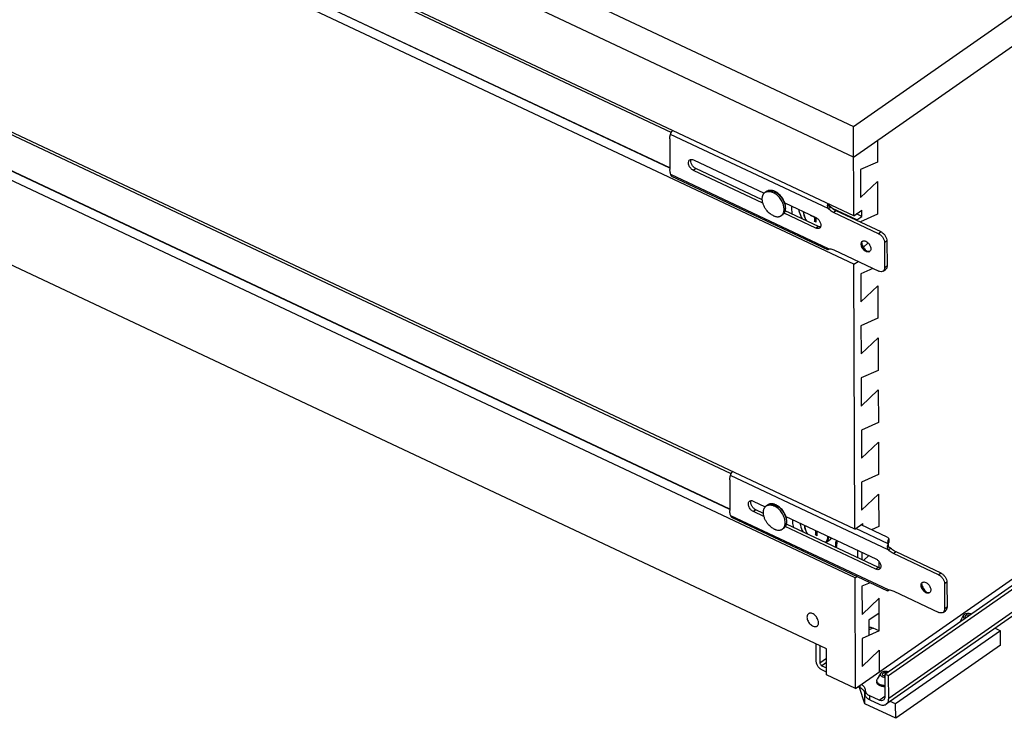
# Model space of a CAD drawing. Units: inches. Extents: x 0 to 17, y 0 to 11.
# Drawn here: x 1.7 to 4.8, y 3.1 to 5.3 of the extents above; entities that cross this region are included whole.
import ezdxf

# ---------------------------------------------------------------- set-up
doc = ezdxf.new("R2010")
doc.units = ezdxf.units.IN
doc.header["$LTSCALE"] = 0.935
doc.header["$MEASUREMENT"] = 0
doc.layers.get('0').update_dxf_attribs({"linetype": 'CONTINUOUS'})
doc.layers.add('02___PRT_ALL_AXES', color=7, linetype='CONTINUOUS')

msp = doc.modelspace()

# ---------------------------------------------------------------- linework, layer by layer
at = {"color": 7, "linetype": 'Continuous'}
for p, q in [((4.291, 4.9162), (6.9633, 6.7813)), ((4.2914, 4.8195), (6.9636, 6.6846)), ((4.2914, 4.8195), (1.1265, 6.3093)), ((4.292, 4.6352), (1.1271, 6.125)), ((4.2926, 4.4826), (1.1277, 5.9723)), ((2.2071, 5.8971), (4.291, 4.9162)), ((3.7136, 4.7848), (1.7169, 5.7247)), ((4.2955, 3.6494), (1.1306, 5.1391)), ((4.3897, 3.1937), (7.0689, 5.0637)), ((7.081, 5.0579), (4.4018, 3.188)), ((4.2973, 3.1486), (6.9695, 5.0137)), ((4.2961, 3.4967), (1.1312, 4.9864)), ((7.0735, 4.969), (4.3942, 3.099)), ((7.0813, 4.987), (4.4021, 3.117)), ((4.292, 4.6352), (4.291, 4.9162)), ((3.7133, 4.8778), (3.7136, 4.7811)), ((4.212, 4.6577), (3.7158, 4.8913)), ((4.3664, 4.8719), (4.3667, 4.8044)), ((3.9022, 3.7118), (1.5347, 4.8262)), ((3.7874, 4.811), (4.0102, 4.7061)), ((4.3667, 4.8044), (4.3132, 4.7804)), ((3.7952, 4.7835), (3.7875, 4.7782)), ((4.0062, 4.6753), (3.7875, 4.7782)), ((4.3132, 4.7804), (4.3135, 4.6923)), ((4.2124, 4.5316), (3.7162, 4.7651)), ((4.2106, 4.5281), (3.7198, 4.7591)), ((4.3669, 4.7429), (4.3135, 4.6923)), ((4.3669, 4.7429), (4.3673, 4.6406)), ((4.0374, 4.7134), (4.0425, 4.7114)), ((4.0425, 4.7114), (4.047, 4.709)), ((4.0478, 4.7099), (4.0477, 4.7099)), ((4.0478, 4.7099), (4.0477, 4.7099)), ((4.053, 4.7064), (4.0478, 4.7099)), ((4.0509, 4.7064), (4.0509, 4.7063)), ((4.0509, 4.7064), (4.0509, 4.7063)), ((4.0547, 4.7051), (4.0546, 4.7051)), ((4.0547, 4.7051), (4.0546, 4.7051)), ((4.206, 3.2733), (1.2231, 4.6774)), ((4.0751, 4.6755), (4.1732, 4.6294)), ((4.212, 4.6577), (4.2196, 4.6631)), ((4.2122, 4.6728), (4.2122, 4.6712)), ((4.2364, 4.6511), (4.2288, 4.6457)), ((4.292, 4.6352), (4.3175, 4.653)), ((4.3175, 4.6334), (4.3175, 4.653)), ((4.1733, 4.5966), (4.0733, 4.6437)), ((4.1553, 4.6374), (4.1553, 4.6378)), ((4.156, 4.6375), (4.1553, 4.6374)), ((4.1553, 4.6374), (4.1683, 4.6313)), ((4.1683, 4.6313), (4.1686, 4.6315)), ((4.1683, 4.6313), (4.1683, 4.6175)), ((4.1683, 4.6175), (4.1734, 4.6275)), ((4.1734, 4.6151), (4.1683, 4.6175)), ((4.1734, 4.6289), (4.1737, 4.6291)), ((4.1734, 4.6289), (4.1764, 4.6275)), ((4.1734, 4.6151), (4.1734, 4.6289)), ((4.3705, 4.579), (4.2288, 4.6457)), ((4.3016, 4.6223), (4.3175, 4.6334)), ((4.3016, 4.6204), (4.3016, 4.6223)), ((4.3673, 4.6406), (4.3138, 4.6166)), ((4.3138, 4.6166), (4.3138, 4.6146)), ((4.1809, 4.602), (4.1733, 4.5966)), ((4.3202, 4.5556), (4.3218, 4.5562)), ((4.3782, 4.5843), (4.3705, 4.579)), ((4.3967, 4.556), (4.3891, 4.5506)), ((4.2127, 4.5305), (4.2127, 4.5316)), ((4.2292, 4.5278), (4.3709, 4.4611)), ((4.317, 4.5472), (4.3172, 4.5495)), ((4.3171, 4.5465), (4.317, 4.5472)), ((4.3372, 4.5503), (4.3224, 4.5363)), ((4.3323, 4.5239), (4.3307, 4.5228)), ((4.333, 4.5236), (4.3323, 4.5239)), ((4.3359, 4.5227), (4.333, 4.5236)), ((4.3891, 4.5506), (4.3894, 4.472)), ((4.2926, 4.4826), (4.3057, 4.4918)), ((4.2955, 3.6494), (4.2926, 4.4826)), ((4.3524, 4.4698), (4.3144, 4.4528)), ((4.3846, 4.461), (4.3922, 4.4664)), ((4.397, 4.4773), (4.3894, 4.472)), ((4.3144, 4.4528), (4.3147, 4.3646)), ((4.3681, 4.4153), (4.3147, 4.3646)), ((4.3681, 4.4153), (4.3684, 4.3129)), ((4.3684, 4.3129), (4.3149, 4.289)), ((4.3149, 4.289), (4.3152, 4.2008)), ((4.3686, 4.2515), (4.3152, 4.2008)), ((4.3686, 4.2515), (4.369, 4.1491)), ((4.369, 4.1491), (4.3155, 4.1252)), ((4.3155, 4.1252), (4.3158, 4.037)), ((4.3692, 4.0877), (4.3158, 4.037)), ((4.3692, 4.0877), (4.3696, 3.9853)), ((4.3696, 3.9853), (4.3161, 3.9613)), ((4.3161, 3.9613), (4.3164, 3.8732)), ((4.3698, 3.9238), (4.3164, 3.8732)), ((4.3698, 3.9238), (4.3702, 3.8214)), ((4.4006, 3.5847), (3.9044, 3.8183)), ((4.3702, 3.8214), (4.3167, 3.7975)), ((3.9019, 3.8047), (3.9022, 3.7081)), ((4.3167, 3.7975), (4.317, 3.7093)), ((4.3704, 3.76), (4.317, 3.7093)), ((4.3704, 3.76), (4.3708, 3.6576)), ((3.9761, 3.7379), (4.0137, 3.7202)), ((4.4011, 3.4586), (3.9049, 3.6921)), ((3.9838, 3.7105), (3.9762, 3.7052)), ((4.0097, 3.6894), (3.9762, 3.7052)), ((4.0786, 3.6897), (4.3618, 3.5564)), ((4.3992, 3.4551), (3.9085, 3.6861)), ((4.3619, 3.5236), (4.0768, 3.6578)), ((4.2955, 3.6494), (4.321, 3.6671)), ((4.3978, 3.6241), (4.3151, 3.663)), ((4.321, 3.6603), (4.321, 3.6671)), ((4.3708, 3.6576), (4.3481, 3.6475)), ((4.1588, 3.6516), (4.1587, 3.6519)), ((4.1595, 3.6516), (4.1588, 3.6516)), ((4.1588, 3.6516), (4.1718, 3.6454)), ((4.1718, 3.6454), (4.1721, 3.6457)), ((4.1718, 3.6454), (4.1718, 3.6316)), ((4.1718, 3.6316), (4.1769, 3.6417)), ((4.1769, 3.6292), (4.1718, 3.6316)), ((4.1769, 3.643), (4.1772, 3.6433)), ((4.1769, 3.643), (4.1899, 3.6369)), ((4.1769, 3.6292), (4.1769, 3.643)), ((4.1899, 3.6369), (4.1898, 3.6373)), ((4.1899, 3.6373), (4.1899, 3.6369)), ((4.4009, 3.6033), (4.2985, 3.6515)), ((4.2354, 3.6112), (4.2392, 3.6094)), ((4.2355, 3.592), (4.2354, 3.6112)), ((4.2365, 3.6089), (4.2397, 3.6074)), ((4.4009, 3.6033), (4.4009, 3.5982)), ((4.4017, 3.6071), (4.4017, 3.6169)), ((4.4022, 3.6188), (4.4022, 3.609)), ((4.3054, 3.5591), (4.3053, 3.583)), ((4.3175, 3.5772), (4.3175, 3.5534)), ((4.3399, 3.5667), (4.3231, 3.5508)), ((4.4006, 3.5847), (4.4082, 3.59)), ((4.4251, 3.578), (4.4174, 3.5727)), ((4.5592, 3.506), (4.4174, 3.5727)), ((4.3711, 3.5486), (4.3712, 3.5283)), ((4.3696, 3.5289), (4.3619, 3.5236)), ((4.5668, 3.5113), (4.5592, 3.506)), ((4.2961, 3.4967), (4.302, 3.5009)), ((4.2973, 3.1486), (4.2961, 3.4967)), ((4.3435, 3.4813), (4.3178, 3.4699)), ((4.5057, 3.4742), (4.5059, 3.4765)), ((4.5057, 3.4734), (4.5057, 3.4742)), ((4.5088, 3.4826), (4.5105, 3.4832)), ((4.5854, 3.4829), (4.5778, 3.4776)), ((4.5778, 3.4776), (4.578, 3.399)), ((4.3178, 3.4699), (4.3182, 3.3817)), ((4.4014, 3.4575), (4.4014, 3.4586)), ((4.4179, 3.4548), (4.5596, 3.388)), ((4.521, 3.4509), (4.5193, 3.4498)), ((4.5217, 3.4506), (4.521, 3.4509)), ((4.5245, 3.4497), (4.5217, 3.4506)), ((4.3716, 3.4324), (4.3182, 3.3817)), ((4.3719, 3.33), (4.3716, 3.4324)), ((4.3717, 3.3853), (4.3399, 3.3631)), ((4.5733, 3.388), (4.5809, 3.3933)), ((4.5857, 3.4043), (4.578, 3.399)), ((4.6369, 3.3778), (4.6266, 3.3596)), ((4.3399, 3.3631), (4.3401, 3.3157)), ((4.3719, 3.33), (4.3184, 3.3061)), ((4.3534, 3.3387), (4.34, 3.3327)), ((4.3719, 3.33), (4.3534, 3.3387)), ((4.7541, 3.3304), (4.424, 3.1)), ((4.7372, 3.3384), (4.7541, 3.3304)), ((4.7543, 3.2853), (4.7541, 3.3304)), ((4.1737, 3.2351), (4.1735, 3.2886)), ((4.3184, 3.3061), (4.3187, 3.2179)), ((4.7543, 3.2853), (4.4241, 3.0548)), ((4.1856, 3.2829), (4.1858, 3.2293)), ((4.2063, 3.1914), (4.206, 3.2733)), ((4.3721, 3.2686), (4.3187, 3.2179)), ((4.3721, 3.2686), (4.3724, 3.201)), ((4.1858, 3.2293), (4.2061, 3.2435)), ((4.2061, 3.2299), (4.1919, 3.22)), ((4.1919, 3.22), (4.2062, 3.2133)), ((4.2062, 3.2004), (4.192, 3.2071)), ((4.2973, 3.1486), (4.2063, 3.1914)), ((4.3764, 3.196), (4.3661, 3.1778)), ((4.4018, 3.188), (4.3897, 3.1937)), ((4.3897, 3.1937), (4.3899, 3.1227)), ((4.3647, 3.173), (4.3647, 3.1693)), ((4.369, 3.1608), (4.3672, 3.1626)), ((4.4021, 3.117), (4.4018, 3.188)), ((4.312, 3.1506), (4.305, 3.1539)), ((4.3269, 3.1006), (4.3105, 3.1513)), ((4.312, 3.1506), (4.312, 3.1588)), ((4.3269, 3.1006), (4.3268, 3.137)), ((4.328, 3.1441), (4.328, 3.1432)), ((4.328, 3.1432), (4.328, 3.1303)), ((4.4241, 3.0548), (4.3269, 3.1006)), ((4.3718, 3.112), (4.3423, 3.1258)), ((4.3423, 3.1129), (4.3423, 3.1258)), ((4.3423, 3.1129), (4.3718, 3.0991)), ((4.3718, 3.112), (4.3899, 3.1246)), ((4.424, 3.1), (4.407, 3.108)), ((4.4241, 3.0548), (4.424, 3.1))]:
    msp.add_line(p, q, dxfattribs=at)
at = {"color": 3, "linetype": 'Continuous'}
for p, q in [((4.0043, 4.6851), (3.7952, 4.7835)), ((4.1809, 4.602), (4.0766, 4.651)), ((4.2196, 4.6631), (4.2157, 4.6649)), ((4.3782, 4.5843), (4.2364, 4.6511)), ((4.3967, 4.556), (4.397, 4.4773)), ((4.0078, 3.6992), (3.9838, 3.7105)), ((4.3696, 3.5289), (4.0801, 3.6652)), ((4.4006, 3.6042), (4.4017, 3.6071)), ((4.4082, 3.59), (4.4043, 3.5919)), ((4.5668, 3.5113), (4.4251, 3.578)), ((4.5854, 3.4829), (4.5857, 3.4043))]:
    msp.add_line(p, q, dxfattribs=at)
at = {"color": 7, "linetype": 'Continuous'}
for points in [[(4.2157, 4.6649), (4.2153, 4.6651), (4.2148, 4.6654), (4.2144, 4.6658), (4.2139, 4.6662), (4.2136, 4.6667), (4.2133, 4.6672), (4.213, 4.6677), (4.2128, 4.6682), (4.2126, 4.6687), (4.2125, 4.6692), (4.2124, 4.6697), (4.2123, 4.6702), (4.2123, 4.6707), (4.2122, 4.6711), (4.2122, 4.6712)], [(4.2116, 4.5302), (4.2116, 4.5302), (4.2115, 4.5301), (4.2116, 4.5302), (4.2116, 4.5303), (4.2118, 4.5305), (4.212, 4.5307), (4.2122, 4.5311), (4.2126, 4.5314), (4.2127, 4.5316)], [(4.4043, 3.5919), (4.404, 3.5921), (4.4035, 3.5924), (4.403, 3.5928), (4.4026, 3.5932), (4.4022, 3.5936), (4.4019, 3.5941), (4.4017, 3.5946), (4.4014, 3.5951), (4.4013, 3.5957), (4.4011, 3.5962), (4.401, 3.5967), (4.401, 3.5972), (4.4009, 3.5977), (4.4009, 3.5981), (4.4009, 3.5982)], [(4.4002, 3.4572), (4.4002, 3.4572), (4.4002, 3.4571), (4.4002, 3.4572), (4.4003, 3.4573), (4.4004, 3.4575), (4.4006, 3.4577), (4.4009, 3.458), (4.4012, 3.4584), (4.4014, 3.4586)]]:
    msp.add_lwpolyline(points, dxfattribs=at)
for centre, radius, start, end in [((4.0273, 4.6969), 0.0178, 121.3492, 124.9109), ((4.0248, 4.6705), 0.0456, 61.7848, 64.7658), ((4.0236, 4.6683), 0.0481, 59.8739, 61.7833), ((4.0204, 4.6655), 0.0509, 58.3908, 58.5943), ((4.0202, 4.6652), 0.0513, 57.8703, 58.3904), ((4.0189, 4.6631), 0.0538, 53.5521, 57.8525), ((4.0165, 4.6598), 0.0578, 51.5442, 53.5581), ((4.0149, 4.6577), 0.0605, 48.7908, 51.5474), ((4.0187, 4.661), 0.0569, 52.1115, 52.9828), ((4.0181, 4.6601), 0.058, 50.9519, 52.1091), ((4.0131, 4.6556), 0.0633, 46.534, 48.8051), ((4.012, 4.6545), 0.0648, 45.6774, 46.5431), ((4.0139, 4.6538), 0.0636, 20.7895, 23.5979), ((4.0166, 4.6557), 0.0619, 21.5254, 23.5607), ((4.0187, 4.6565), 0.0596, 18.8731, 21.5362), ((4.0198, 4.6569), 0.0584, 18.6149, 18.8684), ((4.3238, 4.5486), 0.00786, 117.6184, 124.9129), ((4.2136, 4.5051), 0.0265, 91.731, 92.4952), ((4.3374, 4.5292), 0.00786, 304.9268, 308.5878), ((4.3373, 4.5293), 0.00793, 308.5902, 312.1153), ((4.0308, 3.711), 0.0178, 121.3492, 124.9109), ((4.0174, 3.6679), 0.0636, 20.7895, 23.5979), ((4.0201, 3.6698), 0.0619, 21.5254, 23.5607), ((4.0222, 3.6706), 0.0596, 18.8731, 21.5362), ((4.0233, 3.671), 0.0584, 18.6149, 18.8684), ((4.418, 3.6095), 0.0182, 196.9996, 199.9499), ((4.5125, 3.4756), 0.00786, 117.6184, 124.9129), ((4.4022, 3.4321), 0.0265, 91.731, 92.4952), ((4.526, 3.4562), 0.00786, 304.9268, 308.5878), ((4.526, 3.4562), 0.00793, 308.5902, 312.1153), ((4.3923, 3.1842), 0.0146, 74.4592, 78.2332), ((4.3823, 3.1796), 0.0201, 231.2643, 233.4468), ((4.3071, 3.1281), 0.0217, 36.1246, 37.1407), ((4.3075, 3.1284), 0.0212, 35.2027, 36.1243)]:
    msp.add_arc(centre, radius, start, end, dxfattribs=at)
at = {"color": 3, "linetype": 'Continuous'}
for centre, radius, start, end in [((4.3484, 4.5552), 0.0318, 190.4023, 191.9929), ((4.3503, 4.5556), 0.0337, 192.0128, 195.4557), ((4.3526, 4.5508), 0.0327, 235.4876, 239.3235), ((4.5371, 3.4822), 0.0318, 190.4023, 191.9929), ((4.5389, 3.4826), 0.0337, 192.0128, 195.4557), ((4.5412, 3.4778), 0.0327, 235.4876, 239.3235)]:
    msp.add_arc(centre, radius, start, end, dxfattribs=at)
at = {"color": 7, "linetype": 'Continuous'}
for points, knots in [([(3.7158, 4.8913), (3.7161, 4.8935), (3.7177, 4.898), (3.7206, 4.9018), (3.7225, 4.9034)], [0, 0, 0, 0, 0.481474, 1, 1, 1, 1]), ([(3.7133, 4.8778), (3.7132, 4.879), (3.7134, 4.8836), (3.7144, 4.8882), (3.7158, 4.8913)], [0, 0, 0, 0, 0.267076, 1, 1, 1, 1]), ([(3.7875, 4.7782), (3.7843, 4.7797), (3.7785, 4.7846), (3.7737, 4.7926), (3.772, 4.7995), (3.772, 4.8042), (3.7733, 4.8083), (3.775, 4.8103), (3.776, 4.811)], [0, 0, 0, 0, 0.26973, 0.554882, 0.686776, 0.804463, 0.907246, 1, 1, 1, 1]), ([(3.776, 4.811), (3.7764, 4.8112), (3.7778, 4.812), (3.7794, 4.8124), (3.7807, 4.8125)], [0, 0, 0, 0, 0.243488, 1, 1, 1, 1]), ([(3.7807, 4.8125), (3.7812, 4.8125), (3.7835, 4.8124), (3.7858, 4.8117), (3.7874, 4.811)], [0, 0, 0, 0, 0.231189, 1, 1, 1, 1]), ([(3.7162, 4.7651), (3.7158, 4.7665), (3.7144, 4.7717), (3.7136, 4.7771), (3.7136, 4.7811)], [0, 0, 0, 0, 0.262597, 1, 1, 1, 1]), ([(3.7198, 4.7591), (3.7188, 4.7596), (3.717, 4.7614), (3.7164, 4.7638), (3.7162, 4.7651)], [0, 0, 0, 0, 0.453182, 1, 1, 1, 1]), ([(4.0442, 4.7117), (4.043, 4.7123), (4.0406, 4.7133), (4.037, 4.7144), (4.0333, 4.7151), (4.0298, 4.7153), (4.0263, 4.7151), (4.023, 4.7144), (4.0199, 4.7132), (4.018, 4.7121), (4.0171, 4.7114)], [0, 0, 0, 0, 0.139183, 0.273429, 0.402841, 0.527915, 0.649297, 0.767825, 0.884379, 1, 1, 1, 1]), ([(4.0181, 4.712), (4.0187, 4.7124), (4.0201, 4.7132), (4.0222, 4.714), (4.0245, 4.7145), (4.027, 4.7148), (4.0295, 4.7148), (4.033, 4.7145), (4.0357, 4.7139), (4.0374, 4.7134)], [0, 0, 0, 0, 0.113687, 0.228994, 0.346914, 0.468312, 0.593898, 0.724199, 1, 1, 1, 1]), ([(4.0733, 4.6804), (4.0722, 4.6828), (4.0698, 4.6874), (4.0655, 4.694), (4.0604, 4.6999), (4.0566, 4.7035), (4.0547, 4.7051)], [0, 0, 0, 0, 0.249875, 0.502805, 0.754296, 1, 1, 1, 1]), ([(4.0573, 4.7009), (4.0589, 4.6993), (4.0619, 4.6961), (4.0659, 4.6908), (4.0694, 4.6852), (4.0714, 4.6812), (4.0722, 4.6792)], [0, 0, 0, 0, 0.248554, 0.500327, 0.751934, 1, 1, 1, 1]), ([(4.0761, 4.6513), (4.0758, 4.6499), (4.0752, 4.648), (4.0741, 4.6455), (4.0732, 4.6438), (4.0721, 4.6423), (4.0709, 4.6408), (4.0695, 4.6396), (4.0686, 4.6388), (4.0681, 4.6385)], [0, 0, 0, 0, 0.267727, 0.396, 0.521014, 0.643287, 0.763419, 0.882084, 1, 1, 1, 1]), ([(4.0681, 4.6385), (4.0686, 4.6388), (4.0696, 4.6396), (4.071, 4.6409), (4.0722, 4.6423), (4.0734, 4.6438), (4.0744, 4.6455), (4.0756, 4.6479), (4.0763, 4.6497), (4.0767, 4.651)], [0, 0, 0, 0, 0.121597, 0.243399, 0.365883, 0.489434, 0.614342, 0.740894, 1, 1, 1, 1]), ([(4.0734, 4.6763), (4.0736, 4.6758), (4.0745, 4.6734), (4.0752, 4.6711), (4.0756, 4.6693)], [0, 0, 0, 0, 0.254539, 1, 1, 1, 1]), ([(4.0767, 4.651), (4.0772, 4.6529), (4.0777, 4.6557), (4.0779, 4.6597), (4.0778, 4.6638), (4.077, 4.6692), (4.0759, 4.6734), (4.0752, 4.6755)], [0, 0, 0, 0, 0.229758, 0.34973, 0.473188, 0.730279, 1, 1, 1, 1]), ([(4.0756, 4.6693), (4.076, 4.6677), (4.0766, 4.6646), (4.0771, 4.6585), (4.0768, 4.6541), (4.0761, 4.6513)], [0, 0, 0, 0, 0.269823, 0.527094, 1, 1, 1, 1]), ([(4.1189, 4.6549), (4.1194, 4.6525), (4.1219, 4.6426), (4.1258, 4.6331), (4.1293, 4.6262)], [0, 0, 0, 0, 0.241427, 1, 1, 1, 1]), ([(4.1332, 4.6482), (4.1335, 4.6434), (4.1356, 4.6336), (4.1399, 4.6245), (4.1425, 4.62)], [0, 0, 0, 0, 0.480474, 1, 1, 1, 1]), ([(4.1339, 4.6479), (4.1341, 4.6431), (4.1363, 4.6332), (4.1406, 4.6241), (4.1433, 4.6197)], [0, 0, 0, 0, 0.478359, 1, 1, 1, 1]), ([(4.212, 4.6577), (4.2114, 4.6589), (4.2096, 4.6639), (4.2098, 4.6696), (4.211, 4.6734)], [0, 0, 0, 0, 0.239566, 1, 1, 1, 1]), ([(4.2288, 4.6457), (4.2273, 4.6464), (4.2212, 4.6497), (4.2157, 4.654), (4.212, 4.6577)], [0, 0, 0, 0, 0.237034, 1, 1, 1, 1]), ([(4.1732, 4.6294), (4.1758, 4.6281), (4.1808, 4.6243), (4.1862, 4.6167), (4.189, 4.6084), (4.1886, 4.6027), (4.1877, 4.6004)], [0, 0, 0, 0, 0.255157, 0.529796, 0.78706, 1, 1, 1, 1]), ([(4.1847, 4.5966), (4.1832, 4.5956), (4.1791, 4.5945), (4.1752, 4.5957), (4.1733, 4.5966)], [0, 0, 0, 0, 0.455853, 1, 1, 1, 1]), ([(4.1877, 4.6004), (4.1875, 4.6), (4.1868, 4.5986), (4.1857, 4.5973), (4.1847, 4.5966)], [0, 0, 0, 0, 0.26185, 1, 1, 1, 1]), ([(4.3307, 4.5228), (4.3275, 4.5243), (4.3217, 4.5291), (4.3171, 4.5369), (4.3154, 4.5438), (4.3153, 4.5484), (4.3166, 4.5524), (4.3183, 4.5544), (4.3193, 4.5551)], [0, 0, 0, 0, 0.26973, 0.554882, 0.686776, 0.804463, 0.907246, 1, 1, 1, 1]), ([(4.3172, 4.5495), (4.3173, 4.5501), (4.3178, 4.5523), (4.319, 4.5545), (4.3202, 4.5556)], [0, 0, 0, 0, 0.27264, 1, 1, 1, 1]), ([(4.3218, 4.5562), (4.3225, 4.5564), (4.3254, 4.5569), (4.3285, 4.556), (4.3306, 4.5551)], [0, 0, 0, 0, 0.226511, 1, 1, 1, 1]), ([(4.3306, 4.5551), (4.3336, 4.5536), (4.3392, 4.549), (4.3438, 4.5415), (4.3457, 4.5349), (4.346, 4.5303), (4.345, 4.5263), (4.3435, 4.5242), (4.3427, 4.5234)], [0, 0, 0, 0, 0.266559, 0.549682, 0.682132, 0.80152, 0.906392, 1, 1, 1, 1]), ([(4.3705, 4.579), (4.3731, 4.5778), (4.3781, 4.5743), (4.3839, 4.5673), (4.3879, 4.5593), (4.3891, 4.5534), (4.3891, 4.5506)], [0, 0, 0, 0, 0.242455, 0.50524, 0.76515, 1, 1, 1, 1]), ([(4.2106, 4.5281), (4.2105, 4.5282), (4.2105, 4.5287), (4.211, 4.5298), (4.2118, 4.5309), (4.2124, 4.5316)], [0, 0, 0, 0, 0.095789, 0.303753, 1, 1, 1, 1]), ([(4.2127, 4.5305), (4.2124, 4.5299), (4.2118, 4.529), (4.211, 4.5282), (4.2107, 4.5281), (4.2106, 4.5281)], [0, 0, 0, 0, 0.719708, 0.908271, 1, 1, 1, 1]), ([(4.2128, 4.5316), (4.2141, 4.5317), (4.2197, 4.5314), (4.2253, 4.5296), (4.2292, 4.5278)], [0, 0, 0, 0, 0.231713, 1, 1, 1, 1]), ([(4.3323, 4.5239), (4.3302, 4.5249), (4.3263, 4.5277), (4.3216, 4.5332), (4.3182, 4.5396), (4.3172, 4.5442), (4.3171, 4.5465)], [0, 0, 0, 0, 0.241139, 0.502544, 0.762553, 1, 1, 1, 1]), ([(4.3346, 4.5215), (4.3343, 4.5215), (4.3329, 4.5219), (4.3316, 4.5223), (4.3307, 4.5228)], [0, 0, 0, 0, 0.239299, 1, 1, 1, 1]), ([(4.3419, 4.5228), (4.3409, 4.5221), (4.3385, 4.5211), (4.3359, 4.5212), (4.3346, 4.5215)], [0, 0, 0, 0, 0.474877, 1, 1, 1, 1]), ([(4.3399, 4.5225), (4.3396, 4.5225), (4.3382, 4.5223), (4.3369, 4.5225), (4.3359, 4.5227)], [0, 0, 0, 0, 0.238463, 1, 1, 1, 1]), ([(4.3894, 4.472), (4.3894, 4.4698), (4.3888, 4.4656), (4.3862, 4.4621), (4.3846, 4.461)], [0, 0, 0, 0, 0.537473, 1, 1, 1, 1]), ([(4.3846, 4.461), (4.3828, 4.4598), (4.3779, 4.4586), (4.3733, 4.46), (4.3709, 4.4611)], [0, 0, 0, 0, 0.455853, 1, 1, 1, 1]), ([(3.9019, 3.8047), (3.9019, 3.806), (3.9021, 3.8106), (3.9031, 3.8152), (3.9044, 3.8183)], [0, 0, 0, 0, 0.267076, 1, 1, 1, 1]), ([(3.9044, 3.8183), (3.9047, 3.8205), (3.9064, 3.825), (3.9093, 3.8287), (3.9111, 3.8303)], [0, 0, 0, 0, 0.481474, 1, 1, 1, 1]), ([(3.9762, 3.7052), (3.973, 3.7067), (3.9671, 3.7115), (3.9624, 3.7195), (3.9607, 3.7265), (3.9606, 3.7312), (3.9619, 3.7352), (3.9637, 3.7372), (3.9647, 3.7379)], [0, 0, 0, 0, 0.26973, 0.554882, 0.686776, 0.804463, 0.907246, 1, 1, 1, 1]), ([(3.9647, 3.7379), (3.965, 3.7382), (3.9664, 3.739), (3.9681, 3.7394), (3.9693, 3.7395)], [0, 0, 0, 0, 0.243488, 1, 1, 1, 1]), ([(3.9693, 3.7395), (3.9699, 3.7395), (3.9722, 3.7394), (3.9745, 3.7387), (3.9761, 3.7379)], [0, 0, 0, 0, 0.231189, 1, 1, 1, 1]), ([(4.0477, 3.7259), (4.0465, 3.7264), (4.0441, 3.7274), (4.0405, 3.7285), (4.0368, 3.7292), (4.0333, 3.7294), (4.0298, 3.7292), (4.0265, 3.7285), (4.0234, 3.7273), (4.0215, 3.7262), (4.0206, 3.7256)], [0, 0, 0, 0, 0.139183, 0.273429, 0.402841, 0.527915, 0.649297, 0.767825, 0.884379, 1, 1, 1, 1]), ([(4.0216, 3.7262), (4.0224, 3.7267), (4.024, 3.7275), (4.0268, 3.7284), (4.0297, 3.7289), (4.0328, 3.729), (4.036, 3.7287), (4.0393, 3.728), (4.0426, 3.727), (4.0449, 3.7261), (4.046, 3.7255)], [0, 0, 0, 0, 0.110012, 0.222225, 0.338027, 0.458554, 0.58463, 0.716777, 0.855274, 1, 1, 1, 1]), ([(4.046, 3.7255), (4.0475, 3.7248), (4.0506, 3.7231), (4.055, 3.7201), (4.0592, 3.7166), (4.0632, 3.7126), (4.0669, 3.7082), (4.0703, 3.7035), (4.0733, 3.6985), (4.075, 3.6951), (4.0757, 3.6934)], [0, 0, 0, 0, 0.11379, 0.232934, 0.356531, 0.483516, 0.612667, 0.742684, 0.872233, 1, 1, 1, 1]), ([(4.0581, 3.7193), (4.0564, 3.7206), (4.0531, 3.723), (4.0495, 3.725), (4.0477, 3.7259)], [0, 0, 0, 0, 0.510989, 1, 1, 1, 1]), ([(4.0768, 3.6945), (4.0757, 3.6969), (4.0733, 3.7016), (4.069, 3.7082), (4.0639, 3.7141), (4.0601, 3.7177), (4.0581, 3.7193)], [0, 0, 0, 0, 0.249913, 0.502878, 0.754365, 1, 1, 1, 1]), ([(3.9049, 3.6921), (3.9045, 3.6935), (3.903, 3.6987), (3.9023, 3.7041), (3.9022, 3.7081)], [0, 0, 0, 0, 0.262597, 1, 1, 1, 1]), ([(3.9085, 3.6861), (3.9075, 3.6866), (3.9056, 3.6884), (3.905, 3.6908), (3.9049, 3.6921)], [0, 0, 0, 0, 0.453182, 1, 1, 1, 1]), ([(4.0769, 3.6905), (4.0771, 3.6899), (4.078, 3.6876), (4.0787, 3.6852), (4.0791, 3.6834)], [0, 0, 0, 0, 0.254539, 1, 1, 1, 1]), ([(4.0801, 3.6652), (4.0807, 3.667), (4.0812, 3.6699), (4.0814, 3.6738), (4.0813, 3.6779), (4.0805, 3.6833), (4.0794, 3.6875), (4.0786, 3.6897)], [0, 0, 0, 0, 0.229758, 0.34973, 0.473188, 0.730279, 1, 1, 1, 1]), ([(4.0796, 3.6654), (4.0793, 3.664), (4.0787, 3.6621), (4.0776, 3.6596), (4.0767, 3.6579), (4.0756, 3.6564), (4.0744, 3.655), (4.073, 3.6537), (4.0721, 3.6529), (4.0716, 3.6526)], [0, 0, 0, 0, 0.267727, 0.396, 0.521014, 0.643287, 0.763419, 0.882084, 1, 1, 1, 1]), ([(4.0716, 3.6526), (4.0721, 3.6529), (4.0731, 3.6537), (4.0745, 3.655), (4.0757, 3.6564), (4.0769, 3.658), (4.0779, 3.6596), (4.0791, 3.662), (4.0798, 3.6639), (4.0801, 3.6652)], [0, 0, 0, 0, 0.121597, 0.243399, 0.365883, 0.489434, 0.614342, 0.740894, 1, 1, 1, 1]), ([(4.0791, 3.6834), (4.0795, 3.6818), (4.0801, 3.6787), (4.0806, 3.6727), (4.0803, 3.6682), (4.0796, 3.6654)], [0, 0, 0, 0, 0.269823, 0.527094, 1, 1, 1, 1]), ([(4.1224, 3.6691), (4.1229, 3.6667), (4.1254, 3.6568), (4.1293, 3.6472), (4.1328, 3.6404)], [0, 0, 0, 0, 0.241427, 1, 1, 1, 1]), ([(4.1367, 3.6623), (4.137, 3.6576), (4.1391, 3.6477), (4.1434, 3.6386), (4.146, 3.6341)], [0, 0, 0, 0, 0.480474, 1, 1, 1, 1]), ([(4.1374, 3.662), (4.1376, 3.6572), (4.1398, 3.6474), (4.1441, 3.6383), (4.1468, 3.6338)], [0, 0, 0, 0, 0.478359, 1, 1, 1, 1]), ([(4.2021, 3.6078), (4.2034, 3.6088), (4.206, 3.6112), (4.2088, 3.6158), (4.2107, 3.6212), (4.2112, 3.6252), (4.2113, 3.6272)], [0, 0, 0, 0, 0.229115, 0.467936, 0.723523, 1, 1, 1, 1]), ([(4.2042, 3.6068), (4.2056, 3.6078), (4.2082, 3.6102), (4.2112, 3.6147), (4.2132, 3.62), (4.2138, 3.6239), (4.214, 3.6259)], [0, 0, 0, 0, 0.230767, 0.470171, 0.725148, 1, 1, 1, 1]), ([(4.2144, 3.6139), (4.2159, 3.615), (4.2187, 3.6175), (4.2207, 3.6207), (4.2216, 3.6224)], [0, 0, 0, 0, 0.492558, 1, 1, 1, 1]), ([(4.2214, 3.6224), (4.2206, 3.6207), (4.2186, 3.6175), (4.2159, 3.615), (4.2144, 3.6139)], [0, 0, 0, 0, 0.510365, 1, 1, 1, 1]), ([(4.2365, 3.6089), (4.2361, 3.6091), (4.2355, 3.6098), (4.2354, 3.6107), (4.2354, 3.6112)], [0, 0, 0, 0, 0.432897, 1, 1, 1, 1]), ([(4.3978, 3.6241), (4.399, 3.6235), (4.4011, 3.6222), (4.4022, 3.6199), (4.4022, 3.6188)], [0, 0, 0, 0, 0.5592, 1, 1, 1, 1]), ([(4.4006, 3.5847), (4.3992, 3.5876), (4.3983, 3.5927), (4.3991, 3.5991), (4.4002, 3.6021), (4.4009, 3.6033)], [0, 0, 0, 0, 0.508821, 0.77277, 1, 1, 1, 1]), ([(4.3998, 3.6091), (4.3998, 3.6098), (4.4, 3.6125), (4.4008, 3.6151), (4.4017, 3.6169)], [0, 0, 0, 0, 0.245049, 1, 1, 1, 1]), ([(4.4174, 3.5727), (4.416, 3.5734), (4.4098, 3.5767), (4.4044, 3.581), (4.4006, 3.5847)], [0, 0, 0, 0, 0.237034, 1, 1, 1, 1]), ([(4.3618, 3.5564), (4.3645, 3.5551), (4.3695, 3.5513), (4.3748, 3.5437), (4.3777, 3.5354), (4.3773, 3.5297), (4.3763, 3.5274)], [0, 0, 0, 0, 0.255157, 0.529796, 0.78706, 1, 1, 1, 1]), ([(4.3733, 3.5236), (4.3719, 3.5226), (4.3678, 3.5215), (4.3639, 3.5227), (4.3619, 3.5236)], [0, 0, 0, 0, 0.455853, 1, 1, 1, 1]), ([(4.3763, 3.5274), (4.3762, 3.527), (4.3754, 3.5255), (4.3743, 3.5243), (4.3733, 3.5236)], [0, 0, 0, 0, 0.26185, 1, 1, 1, 1]), ([(4.5592, 3.506), (4.5618, 3.5048), (4.5667, 3.5013), (4.5726, 3.4943), (4.5766, 3.4862), (4.5777, 3.4804), (4.5778, 3.4776)], [0, 0, 0, 0, 0.242455, 0.50524, 0.76515, 1, 1, 1, 1]), ([(4.5193, 3.4498), (4.5161, 3.4513), (4.5104, 3.456), (4.5057, 3.4639), (4.504, 3.4707), (4.504, 3.4754), (4.5052, 3.4794), (4.507, 3.4814), (4.508, 3.4821)], [0, 0, 0, 0, 0.26973, 0.554882, 0.686776, 0.804463, 0.907246, 1, 1, 1, 1]), ([(4.521, 3.4509), (4.5189, 3.4519), (4.5149, 3.4546), (4.5102, 3.4601), (4.5069, 3.4665), (4.5058, 3.4712), (4.5057, 3.4734)], [0, 0, 0, 0, 0.241139, 0.502544, 0.762553, 1, 1, 1, 1]), ([(4.5059, 3.4765), (4.5059, 3.4771), (4.5064, 3.4793), (4.5076, 3.4815), (4.5088, 3.4826)], [0, 0, 0, 0, 0.27264, 1, 1, 1, 1]), ([(4.5105, 3.4832), (4.5111, 3.4834), (4.5141, 3.4838), (4.5171, 3.483), (4.5192, 3.482)], [0, 0, 0, 0, 0.226511, 1, 1, 1, 1]), ([(4.5192, 3.482), (4.5223, 3.4806), (4.5279, 3.476), (4.5325, 3.4685), (4.5344, 3.4619), (4.5346, 3.4573), (4.5337, 3.4533), (4.5322, 3.4512), (4.5313, 3.4504)], [0, 0, 0, 0, 0.266559, 0.549682, 0.682132, 0.80152, 0.906392, 1, 1, 1, 1]), ([(4.3992, 3.4551), (4.3991, 3.4551), (4.3992, 3.4557), (4.3997, 3.4568), (4.4004, 3.4579), (4.4011, 3.4586)], [0, 0, 0, 0, 0.095789, 0.303753, 1, 1, 1, 1]), ([(4.4014, 3.4575), (4.401, 3.4568), (4.4004, 3.4559), (4.3997, 3.4552), (4.3993, 3.455), (4.3992, 3.4551)], [0, 0, 0, 0, 0.719708, 0.908271, 1, 1, 1, 1]), ([(4.4014, 3.4586), (4.4027, 3.4586), (4.4084, 3.4584), (4.4139, 3.4566), (4.4179, 3.4548)], [0, 0, 0, 0, 0.231713, 1, 1, 1, 1]), ([(4.5233, 3.4485), (4.5229, 3.4485), (4.5216, 3.4488), (4.5203, 3.4493), (4.5193, 3.4498)], [0, 0, 0, 0, 0.239299, 1, 1, 1, 1]), ([(4.5305, 3.4497), (4.5296, 3.4491), (4.5271, 3.4481), (4.5245, 3.4482), (4.5233, 3.4485)], [0, 0, 0, 0, 0.474877, 1, 1, 1, 1]), ([(4.5285, 3.4495), (4.5282, 3.4494), (4.5269, 3.4493), (4.5255, 3.4495), (4.5245, 3.4497)], [0, 0, 0, 0, 0.238463, 1, 1, 1, 1]), ([(4.5733, 3.388), (4.5715, 3.3868), (4.5666, 3.3855), (4.5619, 3.3869), (4.5596, 3.388)], [0, 0, 0, 0, 0.455853, 1, 1, 1, 1]), ([(4.578, 3.399), (4.578, 3.3968), (4.5774, 3.3926), (4.5748, 3.3891), (4.5733, 3.388)], [0, 0, 0, 0, 0.537473, 1, 1, 1, 1]), ([(4.6369, 3.3778), (4.6365, 3.3771), (4.636, 3.3755), (4.6363, 3.3728), (4.6379, 3.3705), (4.6395, 3.3692), (4.6404, 3.3687)], [0, 0, 0, 0, 0.23304, 0.459766, 0.70958, 1, 1, 1, 1]), ([(4.6398, 3.3809), (4.6395, 3.3806), (4.6384, 3.3798), (4.6374, 3.3787), (4.6369, 3.3778)], [0, 0, 0, 0, 0.27099, 1, 1, 1, 1]), ([(4.6608, 3.3829), (4.6573, 3.3841), (4.6515, 3.3847), (4.6444, 3.3833), (4.6412, 3.3818), (4.6398, 3.3809)], [0, 0, 0, 0, 0.517719, 0.77376, 1, 1, 1, 1]), ([(4.6425, 3.375), (4.6425, 3.3757), (4.643, 3.3771), (4.6441, 3.3781), (4.6447, 3.3785)], [0, 0, 0, 0, 0.457138, 1, 1, 1, 1]), ([(4.6447, 3.3785), (4.6463, 3.3797), (4.6504, 3.3809), (4.6546, 3.3806), (4.6567, 3.38)], [0, 0, 0, 0, 0.476453, 1, 1, 1, 1]), ([(4.6445, 3.3715), (4.6439, 3.372), (4.6429, 3.373), (4.6425, 3.3744), (4.6425, 3.375)], [0, 0, 0, 0, 0.539583, 1, 1, 1, 1]), ([(4.34, 3.3415), (4.341, 3.3416), (4.3456, 3.3416), (4.3502, 3.3402), (4.3534, 3.3387)], [0, 0, 0, 0, 0.230267, 1, 1, 1, 1]), ([(4.192, 3.2071), (4.1894, 3.2083), (4.1801, 3.2149), (4.1737, 3.2265), (4.1737, 3.2351)], [0, 0, 0, 0, 0.246717, 1, 1, 1, 1]), ([(4.1858, 3.2293), (4.1858, 3.2284), (4.1866, 3.2247), (4.1893, 3.2213), (4.1919, 3.22)], [0, 0, 0, 0, 0.238837, 1, 1, 1, 1]), ([(4.3764, 3.196), (4.3761, 3.1954), (4.3756, 3.1941), (4.3756, 3.1911), (4.3776, 3.1884), (4.3804, 3.1865), (4.3842, 3.1847), (4.3874, 3.1841), (4.3897, 3.1839)], [0, 0, 0, 0, 0.100292, 0.196503, 0.408291, 0.53677, 0.680333, 1, 1, 1, 1]), ([(4.3793, 3.199), (4.379, 3.1988), (4.3779, 3.198), (4.3769, 3.1969), (4.3764, 3.196)], [0, 0, 0, 0, 0.27099, 1, 1, 1, 1]), ([(4.4003, 3.2011), (4.3967, 3.2023), (4.391, 3.2029), (4.3839, 3.2014), (4.3807, 3.2), (4.3793, 3.199)], [0, 0, 0, 0, 0.517719, 0.77376, 1, 1, 1, 1]), ([(4.382, 3.1932), (4.382, 3.1939), (4.3825, 3.1953), (4.3836, 3.1963), (4.3842, 3.1967)], [0, 0, 0, 0, 0.457138, 1, 1, 1, 1]), ([(4.3893, 3.1877), (4.3883, 3.1878), (4.3864, 3.1883), (4.384, 3.1895), (4.3824, 3.1912), (4.382, 3.1926), (4.382, 3.1932)], [0, 0, 0, 0, 0.309576, 0.581314, 0.80723, 1, 1, 1, 1]), ([(4.3842, 3.1967), (4.3844, 3.1969), (4.3853, 3.1974), (4.3863, 3.1978), (4.3871, 3.1981)], [0, 0, 0, 0, 0.233461, 1, 1, 1, 1]), ([(4.3871, 3.1981), (4.3877, 3.1983), (4.3904, 3.1989), (4.3932, 3.1989), (4.3952, 3.1985)], [0, 0, 0, 0, 0.243341, 1, 1, 1, 1]), ([(4.3158, 3.1615), (4.3192, 3.1594), (4.3252, 3.1548), (4.328, 3.1474), (4.328, 3.1441)], [0, 0, 0, 0, 0.549402, 1, 1, 1, 1]), ([(4.3647, 3.173), (4.3647, 3.1734), (4.3648, 3.1751), (4.3654, 3.1767), (4.3661, 3.1778)], [0, 0, 0, 0, 0.243499, 1, 1, 1, 1]), ([(4.3658, 3.1686), (4.3656, 3.1689), (4.365, 3.1703), (4.3647, 3.1719), (4.3647, 3.173)], [0, 0, 0, 0, 0.259123, 1, 1, 1, 1]), ([(4.3672, 3.1626), (4.3664, 3.1636), (4.3651, 3.1657), (4.3647, 3.1681), (4.3647, 3.1693)], [0, 0, 0, 0, 0.520691, 1, 1, 1, 1]), ([(4.3698, 3.1639), (4.3693, 3.1642), (4.3678, 3.1656), (4.3665, 3.1672), (4.3658, 3.1686)], [0, 0, 0, 0, 0.269176, 1, 1, 1, 1]), ([(4.3898, 3.1537), (4.3858, 3.1539), (4.3784, 3.1551), (4.3715, 3.1585), (4.369, 3.1608)], [0, 0, 0, 0, 0.541176, 1, 1, 1, 1]), ([(4.3898, 3.1574), (4.3861, 3.1576), (4.3793, 3.1587), (4.3729, 3.1615), (4.3704, 3.1634)], [0, 0, 0, 0, 0.534544, 1, 1, 1, 1]), ([(4.3244, 3.1412), (4.3237, 3.1422), (4.3202, 3.1461), (4.3157, 3.1489), (4.312, 3.1506)], [0, 0, 0, 0, 0.226274, 1, 1, 1, 1]), ([(4.328, 3.1312), (4.328, 3.1337), (4.3271, 3.1371), (4.3253, 3.1399), (4.3248, 3.1406)], [0, 0, 0, 0, 0.734378, 1, 1, 1, 1]), ([(4.328, 3.1432), (4.328, 3.1406), (4.3299, 3.1348), (4.3342, 3.1308), (4.3367, 3.129)], [0, 0, 0, 0, 0.457806, 1, 1, 1, 1]), ([(4.3423, 3.1129), (4.3384, 3.1148), (4.3316, 3.1191), (4.328, 3.1268), (4.328, 3.1303)], [0, 0, 0, 0, 0.559162, 1, 1, 1, 1]), ([(4.3852, 3.1119), (4.3835, 3.1107), (4.3786, 3.1095), (4.374, 3.1109), (4.3718, 3.112)], [0, 0, 0, 0, 0.455823, 1, 1, 1, 1]), ([(4.3718, 3.0991), (4.3756, 3.0973), (4.3833, 3.0949), (4.3913, 3.097), (4.3942, 3.099)], [0, 0, 0, 0, 0.544182, 1, 1, 1, 1]), ([(4.3899, 3.1227), (4.3899, 3.1216), (4.3896, 3.1176), (4.3876, 3.1136), (4.3852, 3.1119)], [0, 0, 0, 0, 0.28386, 1, 1, 1, 1]), ([(4.3942, 3.099), (4.3968, 3.1008), (4.4011, 3.1065), (4.4021, 3.1134), (4.4021, 3.117)], [0, 0, 0, 0, 0.462509, 1, 1, 1, 1])]:
    msp.add_open_spline(points, degree=3, knots=knots, dxfattribs=at)
at = {"color": 3, "linetype": 'Continuous'}
for points, knots in [([(3.7952, 4.7835), (3.7925, 4.7848), (3.7875, 4.7886), (3.7822, 4.7962), (3.7793, 4.8045), (3.7797, 4.8102), (3.7807, 4.8125)], [0, 0, 0, 0, 0.255157, 0.529796, 0.78706, 1, 1, 1, 1]), ([(4.2364, 4.6511), (4.2349, 4.6518), (4.2288, 4.655), (4.2233, 4.6594), (4.2196, 4.6631)], [0, 0, 0, 0, 0.237034, 1, 1, 1, 1]), ([(4.1877, 4.6004), (4.1871, 4.6004), (4.1848, 4.6005), (4.1825, 4.6012), (4.1809, 4.602)], [0, 0, 0, 0, 0.231189, 1, 1, 1, 1]), ([(4.3782, 4.5843), (4.3807, 4.5831), (4.3857, 4.5796), (4.3916, 4.5727), (4.3956, 4.5646), (4.3967, 4.5587), (4.3967, 4.556)], [0, 0, 0, 0, 0.242455, 0.50524, 0.76515, 1, 1, 1, 1]), ([(4.3178, 4.5467), (4.3191, 4.5421), (4.3234, 4.5335), (4.3301, 4.5266), (4.334, 4.5239)], [0, 0, 0, 0, 0.501028, 1, 1, 1, 1]), ([(4.397, 4.4773), (4.397, 4.4751), (4.3964, 4.4709), (4.3938, 4.4675), (4.3922, 4.4664)], [0, 0, 0, 0, 0.537473, 1, 1, 1, 1]), ([(3.9838, 3.7105), (3.9812, 3.7118), (3.9762, 3.7156), (3.9708, 3.7231), (3.968, 3.7314), (3.9684, 3.7372), (3.9693, 3.7395)], [0, 0, 0, 0, 0.255157, 0.529796, 0.78706, 1, 1, 1, 1]), ([(4.4251, 3.578), (4.4236, 3.5787), (4.4175, 3.582), (4.412, 3.5863), (4.4082, 3.59)], [0, 0, 0, 0, 0.237034, 1, 1, 1, 1]), ([(4.3763, 3.5274), (4.3758, 3.5274), (4.3735, 3.5274), (4.3712, 3.5282), (4.3696, 3.5289)], [0, 0, 0, 0, 0.231189, 1, 1, 1, 1]), ([(4.5668, 3.5113), (4.5694, 3.5101), (4.5743, 3.5066), (4.5802, 3.4996), (4.5842, 3.4916), (4.5854, 3.4857), (4.5854, 3.4829)], [0, 0, 0, 0, 0.242455, 0.50524, 0.76515, 1, 1, 1, 1]), ([(4.5065, 3.4736), (4.5078, 3.4691), (4.5121, 3.4604), (4.5188, 3.4535), (4.5227, 3.4509)], [0, 0, 0, 0, 0.501028, 1, 1, 1, 1]), ([(4.5857, 3.4043), (4.5857, 3.4021), (4.5851, 3.3979), (4.5824, 3.3944), (4.5809, 3.3933)], [0, 0, 0, 0, 0.537473, 1, 1, 1, 1])]:
    msp.add_open_spline(points, degree=3, knots=knots, dxfattribs=at)
at = {"color": 7, "linetype": 'Continuous'}
for points in [[(4.3427, 4.5234), (4.3418, 4.5229), (4.3408, 4.5227), (4.3399, 4.5225)], [(4.4006, 3.6042), (4.4001, 3.6058), (4.3998, 3.6075), (4.3998, 3.6091)], [(4.4022, 3.6188), (4.4022, 3.6182), (4.402, 3.6175), (4.4017, 3.6169)], [(4.5313, 3.4504), (4.5305, 3.4499), (4.5295, 3.4496), (4.5285, 3.4495)], [(4.3367, 3.129), (4.3385, 3.1278), (4.3404, 3.1267), (4.3423, 3.1258)]]:
    msp.add_open_spline(points, degree=3, dxfattribs=at)
at = {"color": 3, "linetype": 'Continuous'}
msp.add_open_spline([(4.4022, 3.609), (4.4022, 3.6083), (4.402, 3.6077), (4.4017, 3.6071)], degree=3, dxfattribs=at)
at = {"layer": '02___PRT_ALL_AXES', "color": 7, "linetype": 'Continuous'}
for p, q in [((3.7177, 4.8971), (1.7152, 5.8397)), ((3.7136, 4.7859), (1.717, 5.7257)), ((3.9063, 3.8241), (1.5327, 4.9414)), ((3.9022, 3.7129), (1.5348, 4.8272)), ((4.0171, 4.7114), (4.0131, 4.7086)), ((4.0465, 4.7037), (4.0417, 4.7069)), ((4.2187, 4.6698), (4.2138, 4.6664)), ((4.3016, 4.6223), (4.2248, 4.6584)), ((4.0681, 4.6385), (4.064, 4.6356)), ((4.3175, 4.6334), (4.3007, 4.6413)), ((4.0206, 3.7256), (4.0166, 3.7227)), ((4.05, 3.7178), (4.0452, 3.721)), ((4.0716, 3.6526), (4.0675, 3.6497)), ((4.2144, 3.6139), (4.2042, 3.6068))]:
    msp.add_line(p, q, dxfattribs=at)
for centre, radius, start, end in [((4.0233, 4.6939), 0.0179, 124.9454, 137.1148), ((4.0184, 4.6663), 0.0468, 60.2095, 64.7255), ((4.0128, 4.6575), 0.0572, 52.76, 53.9549), ((4.0063, 4.6493), 0.0675, 26.573, 27.1329), ((4.0161, 4.6531), 0.0571, 15.9445, 17.0329), ((4.1722, 4.6628), 0.0763, 177.7938, 180.219), ((4.0268, 3.708), 0.0179, 124.9454, 137.1148), ((4.0219, 3.6804), 0.0468, 60.2095, 64.7255), ((4.0163, 3.6716), 0.0572, 52.76, 53.9549), ((4.0098, 3.6634), 0.0675, 26.573, 27.1329), ((4.0196, 3.6672), 0.0571, 15.9445, 17.0329), ((4.1757, 3.6769), 0.0763, 177.7938, 180.219), ((4.1665, 3.6102), 0.0733, 356.1409, 357.8243), ((4.1589, 3.6103), 0.0809, 0.2097, 2.5438), ((4.1634, 3.6103), 0.0764, 357.8243, 0.2186)]:
    msp.add_arc(centre, radius, start, end, dxfattribs=at)
for points, knots in [([(4.0131, 4.7086), (4.0139, 4.7092), (4.0151, 4.7099), (4.0169, 4.7107), (4.0189, 4.7113), (4.0214, 4.7119), (4.024, 4.712), (4.0262, 4.7119), (4.0285, 4.7117), (4.0314, 4.7112), (4.0349, 4.7101), (4.0372, 4.7091), (4.0384, 4.7086)], [0, 0, 0, 0, 0.110224, 0.165937, 0.222302, 0.337668, 0.457751, 0.519921, 0.583611, 0.715752, 0.854575, 1, 1, 1, 1]), ([(4.0043, 4.6851), (4.0043, 4.6861), (4.0042, 4.6882), (4.0043, 4.6923), (4.0049, 4.6961), (4.0061, 4.6996), (4.0072, 4.702), (4.0086, 4.7042), (4.0096, 4.7055), (4.0102, 4.7061)], [0, 0, 0, 0, 0.142635, 0.279883, 0.537924, 0.659437, 0.776454, 0.889677, 1, 1, 1, 1]), ([(4.0198, 4.6505), (4.0176, 4.653), (4.0146, 4.6571), (4.0113, 4.6628), (4.0091, 4.6673), (4.0073, 4.6717), (4.0059, 4.6762), (4.0048, 4.6807), (4.0045, 4.6836), (4.0043, 4.6851)], [0, 0, 0, 0, 0.260802, 0.39088, 0.51937, 0.645334, 0.767908, 0.886335, 1, 1, 1, 1]), ([(4.0664, 4.6801), (4.0653, 4.6823), (4.0627, 4.6867), (4.0582, 4.6928), (4.0531, 4.6983), (4.0494, 4.7015), (4.0475, 4.703)], [0, 0, 0, 0, 0.252754, 0.506605, 0.757098, 1, 1, 1, 1]), ([(4.0706, 4.6698), (4.0701, 4.6714), (4.0689, 4.6747), (4.0675, 4.6779), (4.0667, 4.6795)], [0, 0, 0, 0, 0.493617, 1, 1, 1, 1]), ([(4.0387, 4.6357), (4.037, 4.6365), (4.0335, 4.6383), (4.0287, 4.6418), (4.024, 4.6459), (4.0212, 4.6489), (4.0198, 4.6505)], [0, 0, 0, 0, 0.234467, 0.480924, 0.73705, 1, 1, 1, 1]), ([(4.0675, 4.6389), (4.0683, 4.6398), (4.0697, 4.6418), (4.0712, 4.6451), (4.0723, 4.6489), (4.0726, 4.6515), (4.0727, 4.6529)], [0, 0, 0, 0, 0.231712, 0.473916, 0.729443, 1, 1, 1, 1]), ([(4.0727, 4.6529), (4.0728, 4.6541), (4.0729, 4.6567), (4.0726, 4.6606), (4.072, 4.6647), (4.0713, 4.6674), (4.0709, 4.6688)], [0, 0, 0, 0, 0.234093, 0.479241, 0.734859, 1, 1, 1, 1]), ([(4.0959, 4.6625), (4.0959, 4.6608), (4.0961, 4.6534), (4.0973, 4.6461), (4.0987, 4.6407)], [0, 0, 0, 0, 0.23954, 1, 1, 1, 1]), ([(4.0387, 4.6357), (4.0395, 4.6353), (4.0411, 4.6346), (4.0444, 4.6334), (4.0476, 4.6326), (4.0508, 4.6323), (4.0531, 4.6322), (4.0553, 4.6324), (4.0568, 4.6326), (4.0575, 4.6328)], [0, 0, 0, 0, 0.139965, 0.275609, 0.533264, 0.655661, 0.773997, 0.888619, 1, 1, 1, 1]), ([(4.0575, 4.6328), (4.0581, 4.6329), (4.0592, 4.6332), (4.0609, 4.6339), (4.0625, 4.6347), (4.0635, 4.6353), (4.064, 4.6356)], [0, 0, 0, 0, 0.254934, 0.505687, 0.753571, 1, 1, 1, 1]), ([(4.064, 4.6356), (4.0647, 4.6361), (4.0659, 4.6371), (4.067, 4.6383), (4.0675, 4.6389)], [0, 0, 0, 0, 0.497302, 1, 1, 1, 1]), ([(4.0078, 3.6992), (4.0077, 3.7003), (4.0077, 3.7024), (4.0078, 3.7064), (4.0084, 3.7102), (4.0096, 3.7138), (4.0107, 3.7162), (4.0121, 3.7183), (4.0131, 3.7196), (4.0137, 3.7202)], [0, 0, 0, 0, 0.142635, 0.279883, 0.537924, 0.659437, 0.776454, 0.889677, 1, 1, 1, 1]), ([(4.0166, 3.7227), (4.0174, 3.7233), (4.0186, 3.724), (4.0204, 3.7248), (4.0224, 3.7254), (4.0249, 3.726), (4.0275, 3.7261), (4.0297, 3.7261), (4.032, 3.7258), (4.0349, 3.7253), (4.0384, 3.7242), (4.0407, 3.7232), (4.0419, 3.7227)], [0, 0, 0, 0, 0.110224, 0.165937, 0.222302, 0.337668, 0.457751, 0.519921, 0.583611, 0.715752, 0.854575, 1, 1, 1, 1]), ([(4.0233, 3.6646), (4.0211, 3.6672), (4.0181, 3.6712), (4.0148, 3.677), (4.0126, 3.6814), (4.0108, 3.6859), (4.0093, 3.6904), (4.0083, 3.6948), (4.008, 3.6977), (4.0078, 3.6992)], [0, 0, 0, 0, 0.260802, 0.39088, 0.51937, 0.645334, 0.767908, 0.886335, 1, 1, 1, 1]), ([(4.0699, 3.6942), (4.0688, 3.6965), (4.0662, 3.7008), (4.0617, 3.7069), (4.0566, 3.7124), (4.0529, 3.7157), (4.051, 3.7171)], [0, 0, 0, 0, 0.252754, 0.506605, 0.757098, 1, 1, 1, 1]), ([(4.0741, 3.6839), (4.0736, 3.6856), (4.0724, 3.6889), (4.071, 3.692), (4.0702, 3.6936)], [0, 0, 0, 0, 0.493617, 1, 1, 1, 1]), ([(4.0422, 3.6498), (4.0404, 3.6506), (4.037, 3.6525), (4.0322, 3.6559), (4.0275, 3.66), (4.0247, 3.663), (4.0233, 3.6646)], [0, 0, 0, 0, 0.234467, 0.480924, 0.73705, 1, 1, 1, 1]), ([(4.071, 3.653), (4.0718, 3.6539), (4.0731, 3.6559), (4.0747, 3.6592), (4.0758, 3.663), (4.0761, 3.6656), (4.0762, 3.667)], [0, 0, 0, 0, 0.231712, 0.473916, 0.729443, 1, 1, 1, 1]), ([(4.0762, 3.667), (4.0763, 3.6682), (4.0764, 3.6708), (4.0761, 3.6748), (4.0755, 3.6788), (4.0748, 3.6815), (4.0744, 3.6829)], [0, 0, 0, 0, 0.234093, 0.479241, 0.734859, 1, 1, 1, 1]), ([(4.0993, 3.6767), (4.0994, 3.6749), (4.0996, 3.6675), (4.1008, 3.6602), (4.1021, 3.6548)], [0, 0, 0, 0, 0.23954, 1, 1, 1, 1]), ([(4.0422, 3.6498), (4.043, 3.6494), (4.0446, 3.6487), (4.0479, 3.6475), (4.0511, 3.6467), (4.0543, 3.6464), (4.0566, 3.6463), (4.0588, 3.6465), (4.0603, 3.6467), (4.061, 3.6469)], [0, 0, 0, 0, 0.139965, 0.275609, 0.533264, 0.655661, 0.773997, 0.888619, 1, 1, 1, 1]), ([(4.061, 3.6469), (4.0616, 3.647), (4.0627, 3.6474), (4.0644, 3.648), (4.066, 3.6488), (4.067, 3.6494), (4.0675, 3.6497)], [0, 0, 0, 0, 0.254934, 0.505687, 0.753571, 1, 1, 1, 1]), ([(4.0675, 3.6497), (4.0682, 3.6502), (4.0694, 3.6512), (4.0705, 3.6524), (4.071, 3.653)], [0, 0, 0, 0, 0.497302, 1, 1, 1, 1]), ([(4.2371, 3.5913), (4.2374, 3.5924), (4.2387, 3.5969), (4.2393, 3.6016), (4.2396, 3.6052)], [0, 0, 0, 0, 0.241017, 1, 1, 1, 1]), ([(4.1497, 3.3836), (4.1489, 3.3831), (4.1475, 3.3818), (4.146, 3.3792), (4.1452, 3.3762), (4.145, 3.374), (4.145, 3.3729)], [0, 0, 0, 0, 0.226276, 0.463744, 0.720787, 1, 1, 1, 1]), ([(4.1814, 3.3557), (4.1814, 3.3578), (4.1807, 3.3621), (4.1783, 3.3683), (4.1746, 3.3742), (4.17, 3.3793), (4.1647, 3.3831), (4.1593, 3.3853), (4.1548, 3.3856), (4.1517, 3.3848), (4.1503, 3.3841), (4.1497, 3.3836)], [0, 0, 0, 0, 0.125968, 0.264403, 0.408554, 0.550986, 0.684328, 0.803313, 0.906709, 0.954113, 1, 1, 1, 1]), ([(4.145, 3.3729), (4.145, 3.3708), (4.1457, 3.3665), (4.1481, 3.3603), (4.1518, 3.3544), (4.1564, 3.3493), (4.1617, 3.3455), (4.1671, 3.3433), (4.1716, 3.343), (4.1747, 3.3438), (4.1761, 3.3445), (4.1767, 3.3449)], [0, 0, 0, 0, 0.125968, 0.264403, 0.408554, 0.550986, 0.684328, 0.803313, 0.906709, 0.954113, 1, 1, 1, 1]), ([(4.1767, 3.3449), (4.1775, 3.3455), (4.1789, 3.3468), (4.1803, 3.3494), (4.1812, 3.3524), (4.1814, 3.3546), (4.1814, 3.3557)], [0, 0, 0, 0, 0.226276, 0.463744, 0.720787, 1, 1, 1, 1])]:
    msp.add_open_spline(points, degree=3, knots=knots, dxfattribs=at)

doc.saveas('drawing.dxf')
